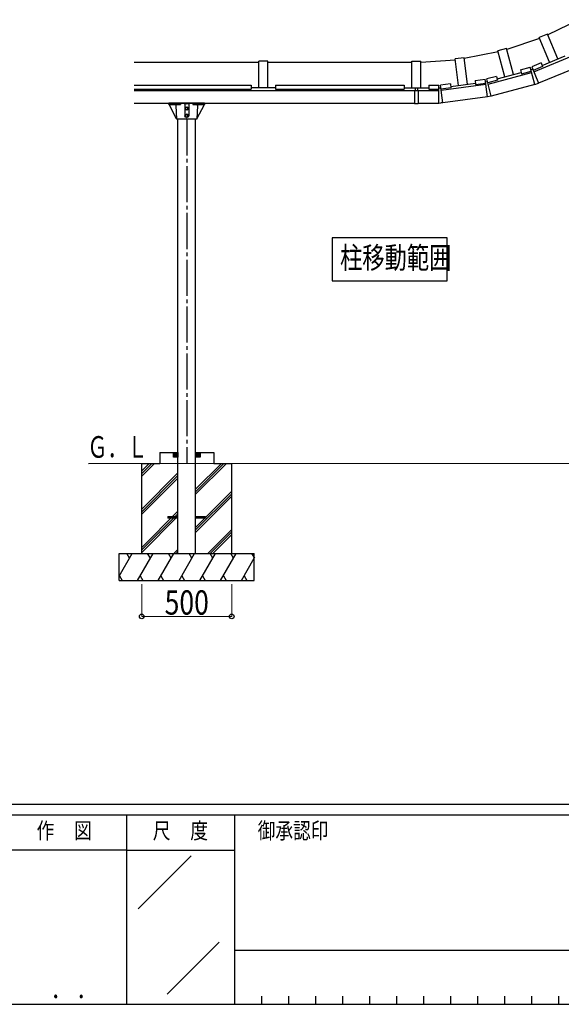
# Model space of a CAD drawing. Units: millimetres. Extents: x 750 to 24840, y 225 to 17385.
# Drawn here: x 17978 to 20985, y 225 to 5692 of the extents above; entities that cross this region are included whole.
import ezdxf
from ezdxf.enums import TextEntityAlignment as Align

# ---------------------------------------------------------------- set-up
doc = ezdxf.new("R2010")
doc.units = ezdxf.units.MM
doc.linetypes.add('YCENTER_1', pattern=[13, 10, -1, 1, -1])
for name, color, linetype, lineweight in [('FRAME', 3, 'Continuous', 30), ('YKK_A1', 4, 'Continuous', 30), ('YKK_D', 6, 'Continuous', 13)]:
    doc.layers.add(name, color=color, linetype=linetype, lineweight=lineweight)
doc.styles.add('text-b', font='extslim2.shx', dxfattribs={"width": 0.8, "bigfont": 'extfont2.shx'})

msp = doc.modelspace()

# ---------------------------------------------------------------- linework, layer by layer
at = {"layer": 'FRAME'}
for p, q in [((24300.1, 1335), (900.1, 1335)), ((18570.1, 1275), (16500.1, 1275)), ((18570.1, 1275), (18570.1, 225)), ((19170.1, 1275), (18570.1, 1275)), ((22267.6, 1275), (19170.1, 1275)), ((19170.1, 1275), (19170.1, 225)), ((19170.1, 525), (22267.6, 525)), ((16500.1, 225), (18570.1, 225)), ((18570.1, 225), (19170.1, 225)), ((19170.1, 225), (22267.6, 225))]:
    msp.add_line(p, q, dxfattribs=at)
at = {"layer": 'FRAME', "color": 94}
for p, q in [((18570.1, 1080), (16500.1, 1080)), ((18570.1, 1080), (19170.1, 1080)), ((18636.3, 755.1), (18930.1, 1048.9)), ((18797, 282), (19085.7, 570.7)), ((19320.1, 270), (19320.1, 225)), ((19470.1, 270), (19470.1, 225)), ((19620.1, 270), (19620.1, 225)), ((19770.1, 270), (19770.1, 225)), ((19920.1, 270), (19920.1, 225)), ((20070.1, 270), (20070.1, 225)), ((20220.1, 270), (20220.1, 225)), ((20370.1, 270), (20370.1, 225)), ((20520.1, 270), (20520.1, 225)), ((20670.1, 270), (20670.1, 225)), ((20820.1, 270), (20820.1, 225)), ((20970.1, 270), (20970.1, 225))]:
    msp.add_line(p, q, dxfattribs=at)
at = {"layer": 'YKK_A1', "linetype": 'ByBlock', "ltscale": 20}
for p, q in [((21081.9, 5691.8), (20910, 5607)), ((20863.8, 5587.9), (20682.3, 5526.3)), ((20908.1, 5611.7), (20861.9, 5592.5)), ((20918.8, 5455.2), (20861.9, 5592.5)), ((20965, 5474.3), (20908.1, 5611.7)), ((20681, 5531.1), (20632.7, 5518.2)), ((20719.4, 5387.5), (20681, 5531.1)), ((20205.1, 5456.9), (20396.4, 5469.4)), ((20445.3, 5480.9), (20395.7, 5474.4)), ((20415.1, 5327), (20395.7, 5474.4)), ((20464.7, 5333.5), (20445.3, 5480.9)), ((20634, 5513.3), (20446, 5475.9)), ((20671.2, 5374.6), (20632.7, 5518.2)), ((20832.2, 5402.8), (21063.2, 5498.5)), ((20878.1, 5438.3), (21005.6, 5491.1)), ((18613, 5456.6), (19305.1, 5456.6)), ((19355.1, 5461.9), (19305.1, 5461.9)), ((19305.1, 5313.2), (19305.1, 5461.9)), ((19355.1, 5313.2), (19355.1, 5461.9)), ((19355.1, 5456.6), (20155.1, 5456.6)), ((20155.1, 5461.9), (20205.1, 5461.9)), ((20155.1, 5313.2), (20155.1, 5461.9)), ((20205.1, 5313.2), (20205.1, 5461.9)), ((20758.2, 5412.8), (20812.3, 5427.3)), ((20758.2, 5412.8), (20763.9, 5391.5)), ((20837.9, 5331.7), (20812.3, 5427.3)), ((20826.4, 5416.9), (20816, 5413.4)), ((20872.6, 5451.7), (20820.8, 5430.2)), ((20881.1, 5431.2), (20829.3, 5409.8)), ((21089.7, 5434.4), (20858.7, 5338.7)), ((20872.6, 5451.7), (20881.1, 5431.2)), ((20506.4, 5353.6), (20562, 5360.9)), ((20574.9, 5262.7), (20562, 5360.9)), ((20624.9, 5377.1), (20570.8, 5362.6)), ((20596.5, 5267), (20570.8, 5362.6)), ((20578.5, 5334), (20820, 5398.7)), ((20624.9, 5377.1), (20630.6, 5355.8)), ((20628.7, 5363.2), (20761.9, 5398.9)), ((20763.9, 5391.5), (20818, 5406)), ((18613, 5327.7), (19262.6, 5327.7)), ((18613, 5305.5), (19262.6, 5305.5)), ((19225.6, 5327.7), (19262.6, 5327.7)), ((19262.6, 5327.7), (19262.6, 5305.5)), ((19397.6, 5313.2), (19262.6, 5313.2)), ((19397.6, 5327.7), (19397.6, 5305.5)), ((19397.6, 5327.7), (20112.6, 5327.7)), ((19397.6, 5305.5), (20112.6, 5305.5)), ((20112.6, 5327.7), (20112.6, 5305.5)), ((20112.6, 5313.2), (20173.6, 5313.2)), ((20173.6, 5313.2), (20249.1, 5313.2)), ((20173.6, 5313.2), (20173.6, 5298)), ((20186.6, 5313.2), (20186.6, 5298)), ((20249.1, 5327.7), (20305.1, 5327.7)), ((20249.1, 5327.7), (20249.1, 5305.5)), ((20249.1, 5305.5), (20305.1, 5305.5)), ((20305.1, 5228.6), (20305.1, 5327.7)), ((20305.1, 5313.2), (20316, 5313.9)), ((20369.6, 5335.6), (20314.1, 5328.2)), ((20327, 5230), (20314.1, 5328.2)), ((20372.5, 5313.6), (20317, 5306.3)), ((20565.8, 5331.4), (20318, 5298.8)), ((20369.6, 5335.6), (20372.5, 5313.6)), ((20371.5, 5321.2), (20508.3, 5339.2)), ((20506.4, 5353.6), (20509.3, 5331.6)), ((20509.3, 5331.6), (20564.9, 5338.9)), ((20563.9, 5346.5), (20574.6, 5348.7)), ((20630.6, 5355.8), (20576.5, 5341.3)), ((20837.9, 5331.7), (20596.5, 5267)), ((20837.9, 5331.7), (20858.7, 5338.7)), ((18613, 5298), (20170.6, 5298)), ((20170.6, 5298), (20305.1, 5298)), ((20170.6, 5298), (20170.6, 5224.6)), ((20189.6, 5298), (20189.6, 5224.6)), ((20574.9, 5262.7), (20327, 5230)), ((20596.5, 5267), (20574.9, 5262.7)), ((18613, 5228.6), (20170.6, 5228.6)), ((20189.6, 5224.6), (20170.6, 5224.6)), ((20189.6, 5228.6), (20305.1, 5228.6)), ((20305.1, 5228.6), (20316.1, 5229.3)), ((20327, 5230), (20316.1, 5229.3)), ((18856.1, 3228.6), (18856.1, 5138.6)), ((18954.1, 3228.6), (18954.1, 5138.6))]:
    msp.add_line(p, q, dxfattribs=at)
at = {"layer": 'YKK_A1', "linetype": 'ByBlock', "ltscale": 0.5}
msp.add_line((20820.8, 5430.2), (20858.7, 5338.7), dxfattribs=at)
at = {"layer": 'YKK_A1', "lineweight": -2, "ltscale": 20, "extrusion": (-4.10207e-10, -1.68e-14, -1)}
for p, q in [((18805.1, 5223.1, 0), (18805.4, 5228.1, 0)), ((18805.1, 5223.1, 0), (18805.1, 5222.5, 0)), ((19004.3, 5228.6, 0), (18805.9, 5228.6, 0)), ((18807.1, 5220.6, 0), (18871.2, 5220.6, 0)), ((18848, 5140.6, 0), (18807.2, 5220.6, 0)), ((18845.4, 5215.8, 0), (18848, 5140.1, 0)), ((18871.2, 5227.6, 0), (18871.2, 5220.6, 0)), ((18871.2, 5227.6, 0), (18939, 5227.6, 0)), ((18894.2, 5224.1, 0), (18894.2, 5158.6, 0)), ((18898.6, 5202.4, 0), (18905.1, 5206.1, 0)), ((18898.6, 5202.4, 0), (18898.6, 5194.9, 0)), ((18905.1, 5191.1, 0), (18898.6, 5194.9, 0)), ((18911.6, 5202.4, 0), (18905.1, 5206.1, 0)), ((18905.1, 5191.1, 0), (18911.6, 5194.9, 0)), ((18911.6, 5194.9, 0), (18911.6, 5202.4, 0)), ((18916, 5224.1, 0), (18916, 5158.6, 0)), ((18939, 5227.6, 0), (18939, 5220.6, 0)), ((18939, 5220.6, 0), (19003.1, 5220.6, 0)), ((18962.2, 5140.6, 0), (19003, 5220.6, 0)), ((18964.8, 5215.8, 0), (18962.2, 5140.1, 0)), ((19005.1, 5223.1, 0), (19004.8, 5228.1, 0)), ((19005.1, 5223.1, 0), (19005.1, 5222.5, 0)), ((18898.6, 5162.4, 0), (18905.1, 5166.1, 0)), ((18898.6, 5162.4, 0), (18898.6, 5154.9, 0)), ((18905.1, 5151.1, 0), (18898.6, 5154.9, 0)), ((18904.2, 5148.6, 0), (18906, 5148.6, 0)), ((18911.6, 5162.4, 0), (18905.1, 5166.1, 0)), ((18905.1, 5151.1, 0), (18911.6, 5154.9, 0)), ((18911.6, 5154.9, 0), (18911.6, 5162.4, 0)), ((18960.7, 5138.6, 0), (18849.5, 5138.6, 0))]:
    msp.add_line(p, q, dxfattribs=at)
at = {"layer": 'YKK_A1', "linetype": 'YCENTER_1', "ltscale": 20}
msp.add_line((18905.1, 5138.6), (18905.1, 3228.6), dxfattribs=at)
at = {"layer": 'YKK_A1', "ltscale": 0.5}
for p, q in [((20352.2, 4481), (19712.2, 4481)), ((19712.2, 4481), (19712.2, 4241)), ((20352.2, 4241), (20352.2, 4481)), ((19712.2, 4241), (20352.2, 4241))]:
    msp.add_line(p, q, dxfattribs=at)
at = {"layer": 'YKK_A1'}
for p, q in [((18755.1, 3288.6), (18755.1, 3228.6)), ((18755.1, 3288.6), (18856.1, 3288.6)), ((18831.1, 3263.6), (18831.1, 3288.6)), ((18831.1, 3288.6), (18856.1, 3288.6)), ((18856.1, 3288.6), (18856.1, 3263.6)), ((18954.1, 3288.6), (19055.1, 3288.6)), ((18954.1, 3288.6), (18979.1, 3288.6)), ((18954.1, 3263.6), (18954.1, 3288.6)), ((18979.1, 3288.6), (18979.1, 3263.6)), ((19055.1, 3288.6), (19055.1, 3228.6)), ((18655.1, 2728.6), (18655.1, 3228.6)), ((18655.1, 3186.3), (18697.5, 3228.6)), ((18655.1, 3172.1), (18711.6, 3228.6)), ((18655.1, 3158), (18725.8, 3228.6)), ((18655.1, 3228.6), (18755.1, 3228.6)), ((18856.1, 3263.6), (18831.1, 3263.6)), ((18979.1, 3263.6), (18954.1, 3263.6)), ((18954.1, 3085.3), (19097.5, 3228.6)), ((18954.1, 3071.1), (19111.6, 3228.6)), ((18954.1, 3057), (19125.8, 3228.6)), ((19055.1, 3228.6), (19155.1, 3228.6)), ((19155.1, 2728.6), (19155.1, 3228.6)), ((18655.1, 2974.1), (18856.1, 3175.1)), ((18655.1, 2960), (18856.1, 3161)), ((18655.1, 2945.9), (18856.1, 3146.9)), ((18954.1, 2873.2), (19155.1, 3074.1)), ((18954.1, 2859), (19155.1, 3060)), ((18954.1, 2844.9), (19155.1, 3045.9)), ((18655.1, 2762), (18856.1, 2963)), ((18655.1, 2747.9), (18856.1, 2948.9)), ((18655.1, 2733.7), (18856.1, 2934.7)), ((19021.7, 2728.6), (19155.1, 2862)), ((19035.9, 2728.6), (19155.1, 2847.9)), ((19050, 2728.6), (19155.1, 2833.7)), ((18833.9, 2728.6), (18856.1, 2750.9)), ((18848, 2728.6), (18856.1, 2736.7)), ((18530.1, 2728.6), (19280.1, 2728.6)), ((18530.1, 2578.6), (18530.1, 2728.6)), ((18530.1, 2602.7), (18602.8, 2728.6)), ((18587.8, 2702.6), (18572.8, 2728.6)), ((18631.7, 2578.6), (18718.3, 2728.6)), ((18703.3, 2702.6), (18688.3, 2728.6)), ((18747.2, 2578.6), (18833.8, 2728.6)), ((18818.8, 2702.6), (18803.8, 2728.6)), ((18862.6, 2578.6), (18949.2, 2728.6)), ((18934.2, 2702.6), (18919.2, 2728.6)), ((18978.1, 2578.6), (19064.7, 2728.6)), ((19049.7, 2702.6), (19034.7, 2728.6)), ((19093.6, 2578.6), (19180.2, 2728.6)), ((19165.2, 2702.6), (19150.2, 2728.6)), ((19209, 2578.6), (19280.1, 2701.8)), ((19265.6, 2728.6), (19280.6, 2702.6)), ((19280.1, 2578.6), (19280.1, 2728.6)), ((18530.1, 2578.6), (19280.1, 2578.6)), ((18531.2, 2604.6), (18546.2, 2578.6)), ((18646.7, 2604.6), (18661.7, 2578.6)), ((18762.2, 2604.6), (18777.1, 2578.6)), ((18877.6, 2604.6), (18892.6, 2578.6)), ((18993.1, 2604.6), (19008.1, 2578.6)), ((19108.6, 2604.6), (19123.6, 2578.6)), ((19224, 2604.6), (19239, 2578.6))]:
    msp.add_line(p, q, dxfattribs=at)
at = {"layer": 'YKK_A1', "linetype": 'Continuous'}
for p, q in [((18831.1, 3284.8), (18856.1, 3284.8)), ((18954.1, 3284.8), (18979.1, 3284.8)), ((18831.1, 3278.4), (18856.1, 3278.4)), ((18831.1, 3272.1), (18856.1, 3272.1)), ((18831.1, 3265.7), (18856.1, 3265.7)), ((18954.1, 3278.4), (18979.1, 3278.4)), ((18954.1, 3272.1), (18979.1, 3272.1)), ((18954.1, 3265.7), (18979.1, 3265.7))]:
    msp.add_line(p, q, dxfattribs=at)
at = {"layer": 'YKK_A1', "ltscale": 20}
for p, q in [((18856.1, 2728.6), (18856.1, 3288.6)), ((18954.1, 2728.6), (18954.1, 3288.6)), ((18359.5, 3228.6), (21259.8, 3228.7))]:
    msp.add_line(p, q, dxfattribs=at)
at = {"layer": 'YKK_A1', "linetype": 'Continuous', "ltscale": 0.5}
for p, q in [((18801.1, 2933.1), (18856.1, 2933.1)), ((18801.1, 2933.1), (18801.1, 2924.1)), ((18856.1, 2924.1), (18801.1, 2924.1)), ((18954.1, 2933.1), (19009.1, 2933.1)), ((19009.1, 2924.1), (18954.1, 2924.1)), ((19009.1, 2933.1), (19009.1, 2924.1))]:
    msp.add_line(p, q, dxfattribs=at)
at = {"layer": 'YKK_A1', "lineweight": -2, "ltscale": 20, "extrusion": (-4.10207e-10, -1.68e-14, -1)}
for centre, radius in [((-18905.1, 5198.6, 0), 8), ((-18905.1, 5198.6, 0), 7.7), ((-18905.1, 5198.6, 0), 6.5), ((-18905.1, 5158.6, 0), 8), ((-18905.1, 5158.6, 0), 7.7), ((-18905.1, 5158.6, 0), 6.5)]:
    msp.add_circle(centre, radius, dxfattribs=at)
for centre, radius, start, end in [((-18807.1, 5222.6, 0), 2, 269.9977, 357.0088), ((-18805.9, 5228.1, 0), 0.5, 3.0091, 89.9977), ((-18840.4, 5215.6, 0), 5, 90, 177.9993), ((-18905.1, 5283.1, 0), 60, 247.6741, 292.3252), ((-18969.8, 5215.6, 0), 5, 2.0008, 90), ((-19003.1, 5222.6, 0), 2, 182.9912, 269.9977), ((-19004.3, 5228.1, 0), 0.5, 89.9977, 176.9909), ((-18849.5, 5140.1, 0), 1.5, 269.9977, 358.0062), ((-18904.2, 5158.6, 0), 10, 270, 0), ((-18906, 5158.6, 0), 10, 180, 270), ((-18960.7, 5140.1, 0), 1.5, 181.9934, 269.9977)]:
    msp.add_arc(centre, radius, start, end, dxfattribs=at)
at = {"layer": 'YKK_D'}
for p, q in [((18655.1, 2557.6), (18655.1, 2377.6)), ((19155.1, 2557.6), (19155.1, 2377.6)), ((18655.1, 2378.6), (19155.1, 2378.6))]:
    msp.add_line(p, q, dxfattribs=at)
at = {"layer": 'YKK_D', "linetype": 'ByBlock', "lineweight": -2}
for centre in [(18655.1, 2378.6), (19155.1, 2378.6)]:
    msp.add_circle(centre, 12.8, dxfattribs=at)

# ---------------------------------------------------------------- texts
at = {"layer": 'FRAME', "style": 'text-b', "width": 0.8}
for s, p in [('作     図', (18225.1, 1177.5)), ('尺     度', (18870.1, 1177.5)), ('御承認印', (19495.6, 1177.5))]:
    msp.add_text(s, height=90, dxfattribs=at).set_placement(p, align=Align.MIDDLE)
msp.add_text('． ．', height=106.05, dxfattribs=at).set_placement((18150, 256.9))
at = {"layer": 'YKK_A1', "style": 'text-b'}
for s, width, p in [('柱移動範囲', 0.754902, (19756.6, 4310.2)), ('Ｇ．Ｌ', 0.679412, (18353.8, 3259.6))]:
    msp.add_text(s, height=120, dxfattribs=dict(at, width=width)).set_placement(p)
at = {"layer": 'YKK_D', "style": 'text-b', "width": 0.8}
msp.add_text('500', height=135, dxfattribs=at).set_placement((18782.7, 2388.6))

doc.saveas('drawing.dxf')
